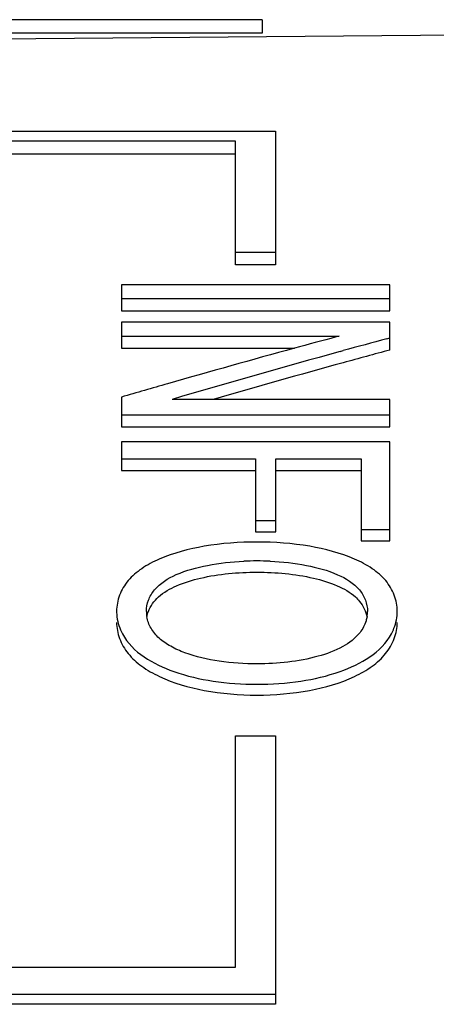
# Model space of a CAD drawing. Units: millimetres. Extents: x 0 to 420, y 0 to 297.
# Drawn here: x 74 to 77, y 185 to 192 of the extents above; entities that cross this region are included whole.
import ezdxf

# ---------------------------------------------------------------- set-up
doc = ezdxf.new("R2010")
doc.units = ezdxf.units.MM
doc.header["$LTSCALE"] = 23.1
doc.layers.get('0').update_dxf_attribs({"linetype": 'CONTINUOUS'})
doc.layers.add('A_STD', color=7, linetype='CONTINUOUS')

msp = doc.modelspace()

# ---------------------------------------------------------------- linework, layer by layer
at = {"color": 7, "linetype": 'Continuous'}
for p, q in [((75.7194, 191.9565), (70.7194, 191.9565)), ((75.7194, 191.9565), (75.7194, 191.8565)), ((75.7194, 191.8565), (70.7194, 191.8565)), ((62.7194, 191.1212), (75.8194, 191.1212)), ((75.8194, 191.1212), (75.8194, 190.1178)), ((75.5194, 191.0448), (63.0194, 191.0448)), ((75.5194, 190.1178), (75.5194, 191.0448)), ((75.5194, 190.9483), (63.0194, 190.9483)), ((75.8194, 190.2112), (75.5194, 190.2112)), ((75.8194, 190.1178), (75.5194, 190.1178)), ((74.6619, 189.968), (74.6619, 189.7728)), ((76.6769, 189.968), (74.6619, 189.968)), ((76.6769, 189.7728), (76.6769, 189.968)), ((74.6619, 189.8649), (76.6769, 189.8649)), ((74.6619, 189.7728), (76.6769, 189.7728)), ((74.6619, 189.6867), (74.6619, 189.4917)), ((76.6769, 189.6867), (74.6619, 189.6867)), ((76.6769, 189.4784), (76.6769, 189.6867)), ((74.6619, 189.5828), (76.2966, 189.5828)), ((76.2966, 189.5828), (76.2738, 189.5766)), ((76.6539, 189.5632), (76.6769, 189.5695)), ((74.6619, 189.4917), (75.9601, 189.4917)), ((76.3034, 189.4674), (76.3266, 189.4738)), ((74.6619, 189.1253), (74.6619, 188.9036)), ((76.6769, 189.1081), (75.0431, 189.1081)), ((76.6769, 188.9036), (76.6769, 189.1081)), ((74.6619, 188.9925), (76.6769, 188.9925)), ((74.6619, 188.9036), (76.6769, 188.9036)), ((74.6619, 188.7895), (74.6619, 188.5737)), ((76.6769, 188.7895), (74.6619, 188.7895)), ((76.6769, 188.0476), (76.6769, 188.7895)), ((74.6619, 188.6613), (75.6694, 188.6613)), ((75.6694, 188.6613), (75.6694, 188.1143)), ((75.8203, 188.1143), (75.8203, 188.6613)), ((75.8203, 188.6613), (76.4609, 188.6613)), ((76.4609, 188.6613), (76.4609, 188.0476)), ((74.6619, 188.5737), (75.6694, 188.5737)), ((75.8203, 188.5737), (76.4609, 188.5737)), ((75.6694, 188.2002), (75.8203, 188.2002)), ((76.4609, 188.1333), (76.6769, 188.1333)), ((75.6694, 188.1143), (75.8203, 188.1143)), ((76.4609, 188.0476), (76.6769, 188.0476)), ((75.5194, 184.8487), (75.5194, 186.5853)), ((75.5194, 186.5853), (75.8194, 186.5853)), ((75.8194, 186.5853), (75.8194, 184.5705)), ((63.0194, 184.8487), (75.5194, 184.8487)), ((75.8194, 184.643), (62.7194, 184.643)), ((75.8194, 184.5705), (62.7194, 184.5705))]:
    msp.add_line(p, q, dxfattribs=at)
for centre, radius, start, end in [((96.2889, 115.0165), 77.1999, 105.026341, 105.26752), ((96.6351, 115.8), 76.4216, 105.156744, 105.411117), ((96.5836, 113.9428), 78.3133, 105.268686, 105.991081), ((97.076, 114.2193), 78.0627, 105.432443, 106.394362), ((96.6194, 115.4888), 76.63, 105.084508, 105.35613), ((96.9317, 114.3578), 77.8034, 105.357355, 106.104189), ((96.9054, 112.814), 79.4871, 105.989955, 106.250582), ((75.6785, 185.6031), 2.2932, 89.98137, 92.46374), ((75.6798, 185.601), 2.2953, 87.53088, 90.01439), ((75.0808, 187.5182), 0.2314, 180.07078, 189.96171), ((76.2766, 187.5183), 0.2323, 349.61658, 359.9217)]:
    msp.add_arc(centre, radius, start, end, dxfattribs=at)
for points, knots in [([(75.6792, 188.0379), (75.5468, 188.0379), (75.2974, 188.0202), (75.0048, 187.9439), (74.8157, 187.8458), (74.7097, 187.7554), (74.6424, 187.6436), (74.6262, 187.56), (74.6262, 187.5191)], [0, 0, 0, 0, 0.30983, 0.582749, 0.700142, 0.805697, 0.904422, 1, 1, 1, 1]), ([(76.7323, 187.5191), (76.7323, 187.56), (76.716, 187.6436), (76.6487, 187.7554), (76.5427, 187.8458), (76.3536, 187.9439), (76.061, 188.0202), (75.8116, 188.0379), (75.6792, 188.0379)], [0, 0, 0, 0, 0.095578, 0.194303, 0.299858, 0.417251, 0.69017, 1, 1, 1, 1]), ([(74.8495, 187.5179), (74.8495, 187.5464), (74.8609, 187.605), (74.9264, 187.7143), (75.0855, 187.8097), (75.3166, 187.8717), (75.489, 187.8902), (75.5799, 187.8942)], [0, 0, 0, 0, 0.09597, 0.195835, 0.420029, 0.694297, 1, 1, 1, 1]), ([(75.7787, 187.8941), (75.8697, 187.8902), (76.0422, 187.8717), (76.2733, 187.8095), (76.4322, 187.7141), (76.4975, 187.605), (76.509, 187.5465), (76.509, 187.518)], [0, 0, 0, 0, 0.306301, 0.580556, 0.804476, 0.904189, 1, 1, 1, 1]), ([(74.9403, 187.6261), (74.9798, 187.6621), (75.0835, 187.7199), (75.331, 187.7943), (75.5374, 187.8115), (75.6792, 187.8115)], [0, 0, 0, 0, 0.207194, 0.450472, 1, 1, 1, 1]), ([(75.6792, 187.8115), (75.8211, 187.8115), (76.0275, 187.7943), (76.2749, 187.7199), (76.3784, 187.6622), (76.4179, 187.6263)], [0, 0, 0, 0, 0.550068, 0.79313, 1, 1, 1, 1]), ([(74.8533, 187.4763), (74.8559, 187.4902), (74.8717, 187.5466), (74.9076, 187.5964), (74.9403, 187.6261)], [0, 0, 0, 0, 0.24243, 1, 1, 1, 1]), ([(76.4179, 187.6263), (76.4292, 187.616), (76.4697, 187.574), (76.4972, 187.5187), (76.5051, 187.4764)], [0, 0, 0, 0, 0.262685, 1, 1, 1, 1]), ([(74.6262, 187.5191), (74.6262, 187.5047), (74.6301, 187.4462), (74.6492, 187.389), (74.6699, 187.35)], [0, 0, 0, 0, 0.246006, 1, 1, 1, 1]), ([(75.6818, 187.1241), (75.5864, 187.124), (75.4024, 187.1355), (75.1834, 187.1857), (75.0338, 187.2509), (74.9445, 187.3113), (74.881, 187.3879), (74.8582, 187.4481), (74.8529, 187.4781)], [0, 0, 0, 0, 0.297232, 0.572535, 0.694464, 0.80421, 0.905024, 1, 1, 1, 1]), ([(76.5052, 187.4764), (76.5033, 187.4662), (76.4929, 187.4247), (76.4722, 187.386), (76.4527, 187.3603)], [0, 0, 0, 0, 0.244053, 1, 1, 1, 1]), ([(76.6885, 187.35), (76.6955, 187.3633), (76.7201, 187.4164), (76.7323, 187.4756), (76.7323, 187.5191)], [0, 0, 0, 0, 0.256672, 1, 1, 1, 1]), ([(74.6262, 187.4358), (74.6262, 187.3946), (74.6428, 187.3096), (74.7098, 187.1949), (74.8154, 187.0996), (75.0038, 186.9941), (75.2965, 186.9102), (75.5468, 186.8899), (75.6792, 186.8899)], [0, 0, 0, 0, 0.095512, 0.195659, 0.302755, 0.421049, 0.693341, 1, 1, 1, 1]), ([(75.6792, 186.8899), (75.8116, 186.8899), (76.0619, 186.9102), (76.3546, 186.9941), (76.543, 187.0996), (76.6486, 187.1949), (76.7156, 187.3096), (76.7323, 187.3946), (76.7323, 187.4358)], [0, 0, 0, 0, 0.306659, 0.578951, 0.697245, 0.804341, 0.904488, 1, 1, 1, 1]), ([(74.6699, 187.35), (74.7445, 187.2092), (75.0003, 187.0673), (75.3564, 186.9862), (75.5692, 186.9712), (75.6792, 186.9712)], [0, 0, 0, 0, 0.430087, 0.70318, 1, 1, 1, 1]), ([(75.6792, 186.9712), (75.7892, 186.9712), (76.002, 186.9862), (76.3581, 187.0673), (76.6139, 187.2092), (76.6885, 187.35)], [0, 0, 0, 0, 0.29682, 0.569913, 1, 1, 1, 1]), ([(76.4527, 187.3603), (76.4188, 187.3157), (76.317, 187.2403), (76.0569, 187.1467), (75.8349, 187.1243), (75.6818, 187.1241)], [0, 0, 0, 0, 0.203452, 0.44431, 1, 1, 1, 1])]:
    msp.add_open_spline(points, degree=3, knots=knots, dxfattribs=at)
at = {"layer": 'A_STD', "color": 7, "linetype": 'Continuous'}
msp.add_line((77.7194, 191.8441), (64.4194, 191.728), dxfattribs=at)

doc.saveas('drawing.dxf')
